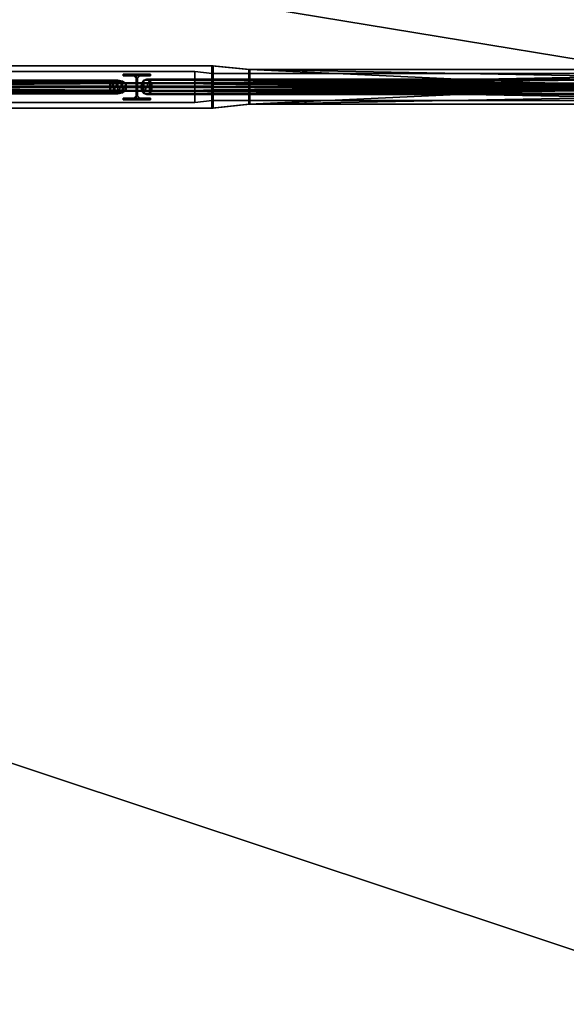
# Model space of a CAD drawing. Units: metres. Extents: x -18.8 to 18.8, y -12.6 to 12.6.
# Drawn here: x 11.9 to 14.7, y 2.8 to 7.8 of the extents above; entities that cross this region are included whole.
import ezdxf

# ---------------------------------------------------------------- set-up
doc = ezdxf.new("R2010")
doc.units = ezdxf.units.M
doc.header["$MEASUREMENT"] = 0
for name, color, linetype, true_color in [('_M_FLOOR', 7, 'Continuous', 0x888888), ('_M_GRID', 250, 'Continuous', 0x333333), ('_M_ROOF', 250, 'Continuous', 0x333333)]:
    doc.layers.add(name, color=color, linetype=linetype, true_color=true_color)

msp = doc.modelspace()

# ---------------------------------------------------------------- meshes
at = {"layer": '_M_FLOOR'}
mesh = msp.add_polyface(dxfattribs=at)
corners = [(-17.05, 12.38), (-12.7, 12.38), (-12.7, 12.18), (-12.68, 12.16), (-12.32, 12.16), (-12.3, 12.18), (-12.3, 12.38), (-7.7, 12.38), (-7.7, 12.18), (-7.68, 12.16), (-7.32, 12.16), (-7.3, 12.18), (-7.3, 12.38), (-2.7, 12.38), (-2.7, 12.18), (-2.68, 12.16), (-2.32, 12.16), (-2.3, 12.18), (-2.3, 12.38), (2.3, 12.38), (2.3, 12.18), (2.32, 12.16), (2.68, 12.16), (2.7, 12.18), (2.7, 12.38), (7.3, 12.38), (7.3, 12.18), (7.32, 12.16), (7.68, 12.16), (7.7, 12.18), (7.7, 12.38), (12.3, 12.38), (12.3, 12.18), (12.32, 12.16), (12.68, 12.16), (12.7, 12.18), (12.7, 12.38), (17.05, 12.38), (17.05, 12.08), (17.07, 12.06), (17.37, 12.06), (17.37, 11.115), (17.18, 11.115), (17.18, 10.03), (17.37, 10.03), (17.37, 9.598), (17.55, 9.598), (17.55, 8.032), (17.37, 8.032), (17.37, 7.75), (17.07, 7.75), (17.05, 7.73), (17.05, 7.27), (17.07, 7.25), (17.37, 7.25), (17.37, 6.2881), (17.05, 6.2881), (17.05, 5.7781), (17.37, 5.7781), (17.37, 2.75), (17.07, 2.75), (17.05, 2.73), (17.05, 2.27), (17.07, 2.25), (17.37, 2.25), (17.37, -2.25), (17.07, -2.25), (17.05, -2.27), (17.05, -2.73), (17.07, -2.75), (17.37, -2.75), (17.37, -7.25), (17.07, -7.25), (17.05, -7.27), (17.05, -7.73), (17.07, -7.75), (17.37, -7.75), (17.37, -8.032), (17.55, -8.032), (17.55, -9.598), (17.37, -9.598), (17.37, -12.06), (17.07, -12.06), (17.05, -12.08), (17.05, -12.06), (16.65, -12.06), (16.65, -12.38), (12.7, -12.38), (12.7, -12.18), (12.68, -12.16), (12.32, -12.16), (12.3, -12.18), (12.3, -12.38), (7.7, -12.38), (7.7, -12.18), (7.68, -12.16), (7.32, -12.16), (7.3, -12.18), (7.3, -12.38), (2.7, -12.38), (2.7, -12.18), (2.68, -12.16), (2.32, -12.16), (2.3, -12.18), (2.3, -12.38), (-2.3, -12.38), (-2.3, -12.18), (-2.32, -12.16), (-2.68, -12.16), (-2.7, -12.18), (-2.7, -12.38), (-7.3, -12.38), (-7.3, -12.18), (-7.32, -12.16), (-7.68, -12.16), (-7.7, -12.18), (-7.7, -12.38), (-12.3, -12.38), (-12.3, -12.18), (-12.32, -12.16), (-12.68, -12.16), (-12.7, -12.18), (-12.7, -12.38), (-17.05, -12.38), (-17.05, -12.08), (-17.07, -12.06), (-17.37, -12.06), (-17.37, -11.716), (-17.55, -11.716), (-17.55, -10.15), (-17.37, -10.15), (-17.37, -9.1719), (-17.05, -9.1719), (-17.05, -8.6619), (-17.37, -8.6619), (-17.37, -7.75), (-17.07, -7.75), (-17.05, -7.73), (-17.05, -7.27), (-17.07, -7.25), (-17.37, -7.25), (-17.37, -2.75), (-17.07, -2.75), (-17.05, -2.73), (-17.05, -2.27), (-17.07, -2.25), (-17.37, -2.25), (-17.37, 2.25), (-17.07, 2.25), (-17.05, 2.27), (-17.05, 2.73), (-17.07, 2.75), (-17.37, 2.75), (-17.37, 7.25), (-17.07, 7.25), (-17.05, 7.27), (-17.05, 7.73), (-17.07, 7.75), (-17.37, 7.75), (-17.37, 8.6619), (-17.05, 8.6619), (-17.05, 9.1719), (-17.37, 9.1719), (-17.37, 10.15), (-17.55, 10.15), (-17.55, 11.716), (-17.37, 11.716), (-17.37, 12.06), (-17.07, 12.06), (-17.05, 12.08)]
mesh.append_faces([[corners[k] for k in face] for face in [(34, 39, 43), (34, 43, 45), (34, 45, 51), (75, 77, 85), (75, 85, 90), (120, 125, 127), (120, 127, 132), (120, 133, 138), (161, 163, 169), (3, 34, 52), (3, 52, 62), (3, 62, 68), (3, 68, 74), (3, 75, 90), (3, 90, 96), (3, 96, 102), (3, 102, 108), (3, 108, 114), (3, 114, 120), (3, 120, 138), (3, 138, 144), (3, 144, 150), (3, 150, 156), (3, 156, 161), (3, 161, 169)]], dxfattribs={"vtx0": -1, "vtx1": -1, "vtx2": -1})
mesh.append_faces([[corners[k] for k in face] for face in [(0, 2, 3), (5, 7, 8), (5, 8, 9), (11, 13, 14), (11, 14, 15), (17, 19, 20), (17, 20, 21), (23, 25, 26), (23, 26, 27), (29, 31, 32), (29, 32, 33), (35, 37, 38), (35, 38, 39), (39, 41, 42), (39, 42, 43), (45, 47, 48), (45, 49, 50), (45, 50, 51), (53, 55, 56), (57, 59, 60), (57, 60, 61), (63, 65, 66), (63, 66, 67), (69, 71, 72), (69, 72, 73), (77, 79, 80), (77, 81, 82), (77, 82, 83), (77, 83, 84), (77, 84, 85), (85, 87, 88), (85, 88, 89), (85, 89, 90), (91, 93, 94), (91, 94, 95), (97, 99, 100), (97, 100, 101), (103, 105, 106), (103, 106, 107), (109, 111, 112), (109, 112, 113), (115, 117, 118), (115, 118, 119), (121, 123, 124), (121, 124, 125), (127, 129, 130), (127, 131, 132), (133, 135, 136), (133, 136, 137), (139, 141, 142), (139, 142, 143), (145, 147, 148), (145, 148, 149), (151, 153, 154), (151, 154, 155), (157, 159, 160), (163, 165, 166), (163, 167, 168), (163, 168, 169), (34, 51, 52), (120, 132, 133), (3, 74, 75), (3, 169, 0)]], dxfattribs={"vtx0": -1, "vtx2": -1})
mesh.append_faces([[corners[k] for k in face] for face in [(4, 5, 9), (10, 11, 15), (16, 17, 21), (22, 23, 27), (28, 29, 33), (34, 35, 39), (52, 53, 56), (62, 63, 67), (68, 69, 73), (90, 91, 95), (96, 97, 101), (102, 103, 107), (108, 109, 113), (114, 115, 119), (120, 121, 125), (138, 139, 143), (144, 145, 149), (150, 151, 155), (156, 157, 160)]], dxfattribs={"vtx1": -1, "vtx2": -1})
mesh.append_faces([[corners[k] for k in face] for face in [(0, 1, 2), (5, 6, 7), (11, 12, 13), (17, 18, 19), (23, 24, 25), (29, 30, 31), (35, 36, 37), (39, 40, 41), (43, 44, 45), (45, 46, 47), (53, 54, 55), (57, 58, 59), (63, 64, 65), (69, 70, 71), (75, 76, 77), (77, 78, 79), (85, 86, 87), (91, 92, 93), (97, 98, 99), (103, 104, 105), (109, 110, 111), (115, 116, 117), (121, 122, 123), (125, 126, 127), (127, 128, 129), (133, 134, 135), (139, 140, 141), (145, 146, 147), (151, 152, 153), (157, 158, 159), (161, 162, 163), (163, 164, 165)]], dxfattribs={"vtx2": -1})
at = {"layer": '_M_GRID'}
mesh = msp.add_polyface(dxfattribs=at)
corners = [(10.435, 7.39, 15.0259), (10.435, 7.4785, 15.0259), (10.4344, 7.4965, 15.0079), (10.4299, 7.4965, 14.856), (10.4293, 7.4785, 14.838), (10.4293, 7.39, 14.838), (10.429, 7.39, 14.827), (10.429, 7.61, 14.827), (10.4293, 7.61, 14.838), (10.4293, 7.5215, 14.838), (10.4299, 7.5035, 14.856), (10.4344, 7.5035, 15.0079), (10.435, 7.5215, 15.0259), (10.435, 7.61, 15.0259), (10.4353, 7.61, 15.0369), (10.4353, 7.39, 15.0369), (12.8939, 7.39, 14.9522), (12.8939, 7.4785, 14.9522), (12.8933, 7.4965, 14.9342), (12.8888, 7.4965, 14.7822), (12.8882, 7.4785, 14.7642), (12.8882, 7.39, 14.7643), (12.8879, 7.39, 14.7533), (12.8879, 7.61, 14.7532), (12.8882, 7.61, 14.7642), (12.8882, 7.5215, 14.7642), (12.8888, 7.5035, 14.7822), (12.8933, 7.5035, 14.9342), (12.8939, 7.5215, 14.9522), (12.8939, 7.61, 14.9521), (12.8942, 7.61, 14.9631), (12.8942, 7.39, 14.9632)]
mesh.append_faces([[corners[k] for k in face] for face in [(16, 17, 1, 0), (17, 18, 2, 1), (18, 19, 3, 2), (19, 20, 4, 3), (20, 21, 5, 4), (21, 22, 6, 5), (22, 23, 7, 6), (23, 24, 8, 7), (24, 25, 9, 8), (25, 26, 10, 9), (26, 27, 11, 10), (27, 28, 12, 11), (28, 29, 13, 12), (29, 30, 14, 13), (30, 31, 15, 14), (31, 16, 0, 15)]])
mesh.append_faces([[corners[k] for k in face] for face in [(1, 15, 0)]], dxfattribs={"vtx0": -1})
mesh.append_faces([[corners[k] for k in face] for face in [(1, 12, 15), (31, 28, 17)]], dxfattribs={"vtx0": -1, "vtx1": -1, "vtx2": -1})
mesh.append_faces([[corners[k] for k in face] for face in [(4, 6, 7), (4, 7, 8), (4, 9, 10), (12, 14, 15), (3, 10, 11), (2, 11, 12), (26, 20, 19), (27, 19, 18), (28, 18, 17)]], dxfattribs={"vtx0": -1, "vtx2": -1})
mesh.append_faces([[corners[k] for k in face] for face in [(16, 31, 17)]], dxfattribs={"vtx1": -1})
mesh.append_faces([[corners[k] for k in face] for face in [(3, 4, 10), (2, 3, 11), (1, 2, 12), (23, 22, 20), (24, 23, 20), (26, 25, 20), (31, 30, 28), (27, 26, 19), (28, 27, 18)]], dxfattribs={"vtx1": -1, "vtx2": -1})
mesh.append_faces([[corners[k] for k in face] for face in [(4, 5, 6), (12, 13, 14), (22, 21, 20), (30, 29, 28)]], dxfattribs={"vtx2": -1})
mesh = msp.add_polyface(dxfattribs=at)
corners = [(13.0798, 7.59, 14.796), (13.0795, 7.59, 14.7865), (12.8879, 7.61, 14.7532), (12.8882, 7.61, 14.7642)]
mesh.append_faces([[corners[k] for k in face] for face in [(0, 1, 2, 3)]])
mesh = msp.add_polyface(dxfattribs=at)
corners = [(12.8879, 7.61, 14.7532), (12.8879, 7.39, 14.7533), (13.0795, 7.41, 14.7865), (13.0795, 7.59, 14.7865)]
mesh.append_faces([[corners[k] for k in face] for face in [(0, 1, 2, 3)]])
mesh = msp.add_polyface(dxfattribs=at)
corners = [(12.8882, 7.5215, 14.7642), (13.0798, 7.518, 14.796), (13.0798, 7.59, 14.796), (12.8882, 7.61, 14.7642)]
mesh.append_faces([[corners[k] for k in face] for face in [(0, 1, 2, 3)]])
mesh = msp.add_polyface(dxfattribs=at)
corners = [(12.8939, 7.61, 14.9521), (12.8942, 7.61, 14.9631), (13.0846, 7.59, 14.9575), (13.0843, 7.59, 14.948)]
mesh.append_faces([[corners[k] for k in face] for face in [(0, 1, 2, 3)]])
mesh = msp.add_polyface(dxfattribs=at)
corners = [(12.8939, 7.61, 14.9521), (12.8939, 7.5215, 14.9522), (13.0843, 7.518, 14.948), (13.0843, 7.59, 14.948)]
mesh.append_faces([[corners[k] for k in face] for face in [(0, 1, 2, 3)]])
mesh = msp.add_polyface(dxfattribs=at)
corners = [(12.8942, 7.39, 14.9632), (12.8942, 7.61, 14.9631), (13.0846, 7.59, 14.9575), (13.0846, 7.41, 14.9575)]
mesh.append_faces([[corners[k] for k in face] for face in [(0, 1, 2, 3)]])
mesh = msp.add_polyface(dxfattribs=at)
corners = [(12.8, 7.58, 12.243), (12.8, 7.518, 12.243), (12.8, 7.503, 12.228), (12.8, 7.503, 12.124), (12.8, 7.518, 12.109), (12.8, 7.58, 12.109), (12.8, 7.58, 12.1), (12.8, 7.42, 12.1), (12.8, 7.42, 12.109), (12.8, 7.482, 12.109), (12.8, 7.497, 12.124), (12.8, 7.497, 12.228), (12.8, 7.482, 12.243), (12.8, 7.42, 12.243), (12.8, 7.42, 12.252), (12.8, 7.58, 12.252), (7.99, 7.58, 12.243), (7.99, 7.518, 12.243), (7.99, 7.503, 12.228), (7.99, 7.503, 12.124), (7.99, 7.518, 12.109), (7.99, 7.58, 12.109), (7.99, 7.58, 12.1), (7.99, 7.42, 12.1), (7.99, 7.42, 12.109), (7.99, 7.482, 12.109), (7.99, 7.497, 12.124), (7.99, 7.497, 12.228), (7.99, 7.482, 12.243), (7.99, 7.42, 12.243), (7.99, 7.42, 12.252), (7.99, 7.58, 12.252)]
mesh.append_faces([[corners[k] for k in face] for face in [(16, 17, 1, 0), (17, 18, 2, 1), (18, 19, 3, 2), (19, 20, 4, 3), (20, 21, 5, 4), (21, 22, 6, 5), (22, 23, 7, 6), (23, 24, 8, 7), (24, 25, 9, 8), (25, 26, 10, 9), (26, 27, 11, 10), (27, 28, 12, 11), (28, 29, 13, 12), (29, 30, 14, 13), (30, 31, 15, 14), (31, 16, 0, 15)]])
mesh.append_faces([[corners[k] for k in face] for face in [(1, 15, 0)]], dxfattribs={"vtx0": -1})
mesh.append_faces([[corners[k] for k in face] for face in [(4, 7, 9), (1, 12, 15), (25, 23, 20), (31, 28, 17)]], dxfattribs={"vtx0": -1, "vtx1": -1, "vtx2": -1})
mesh.append_faces([[corners[k] for k in face] for face in [(4, 6, 7), (12, 14, 15), (4, 9, 10), (3, 10, 11), (2, 11, 12), (26, 20, 19), (27, 19, 18), (28, 18, 17)]], dxfattribs={"vtx0": -1, "vtx2": -1})
mesh.append_faces([[corners[k] for k in face] for face in [(16, 31, 17)]], dxfattribs={"vtx1": -1})
mesh.append_faces([[corners[k] for k in face] for face in [(3, 4, 10), (2, 3, 11), (1, 2, 12), (23, 22, 20), (31, 30, 28), (26, 25, 20), (27, 26, 19), (28, 27, 18)]], dxfattribs={"vtx1": -1, "vtx2": -1})
mesh.append_faces([[corners[k] for k in face] for face in [(4, 5, 6), (7, 8, 9), (12, 13, 14), (22, 21, 20), (25, 24, 23), (30, 29, 28)]], dxfattribs={"vtx2": -1})
mesh = msp.add_polyface(dxfattribs=at)
corners = [(12.43, 7.558, 12.252), (12.43, 7.5665, 12.252), (12.4853, 7.558, 12.252), (12.4973, 7.546, 12.252), (12.5028, 7.546, 12.252), (12.5148, 7.558, 12.252), (12.43, 7.4335, 12.252), (12.43, 7.442, 12.252), (12.4853, 7.442, 12.252), (12.4973, 7.454, 12.252), (12.5028, 7.454, 12.252), (12.5148, 7.442, 12.252), (12.57, 7.5665, 12.252), (12.57, 7.558, 12.252), (12.57, 7.442, 12.252), (12.57, 7.4335, 12.252), (12.4973, 7.546, 14.765), (12.4853, 7.558, 14.7653), (12.4973, 7.454, 14.765), (12.4853, 7.442, 14.7653), (12.43, 7.442, 14.767), (12.43, 7.4335, 14.767), (12.57, 7.4335, 14.7628), (12.57, 7.442, 14.7628), (12.5148, 7.442, 14.7645), (12.5028, 7.454, 14.7648), (12.5028, 7.546, 14.7648), (12.5148, 7.558, 14.7645), (12.57, 7.558, 14.7628), (12.57, 7.5665, 14.7628), (12.43, 7.5665, 14.767), (12.43, 7.558, 14.767), (12.4853, 7.558, 12.252), (12.4973, 7.546, 12.252), (12.4853, 7.558, 12.252), (12.4973, 7.546, 12.252), (12.4973, 7.546, 14.765), (12.4973, 7.454, 12.252), (12.4973, 7.546, 12.252), (12.4973, 7.454, 12.252), (12.4973, 7.454, 14.765), (12.4853, 7.442, 12.252), (12.4973, 7.454, 12.252), (12.4853, 7.442, 12.252), (12.4853, 7.442, 14.7653), (12.43, 7.442, 12.252), (12.4853, 7.442, 12.252), (12.43, 7.442, 12.252), (12.43, 7.442, 14.767), (12.43, 7.4335, 12.252), (12.43, 7.442, 12.252), (12.43, 7.4335, 12.252), (12.43, 7.4335, 14.767), (12.57, 7.4335, 12.252), (12.43, 7.4335, 12.252), (12.57, 7.4335, 12.252), (12.57, 7.4335, 14.7628), (12.57, 7.442, 12.252), (12.57, 7.4335, 12.252), (12.57, 7.442, 12.252), (12.57, 7.442, 14.7628), (12.5148, 7.442, 12.252), (12.57, 7.442, 12.252), (12.5148, 7.442, 12.252), (12.5148, 7.442, 14.7645), (12.5028, 7.454, 12.252), (12.5148, 7.442, 12.252), (12.5028, 7.454, 12.252), (12.5028, 7.454, 14.7648), (12.5028, 7.546, 12.252), (12.5028, 7.454, 12.252), (12.5028, 7.546, 12.252), (12.5028, 7.546, 14.7648), (12.5148, 7.558, 12.252), (12.5028, 7.546, 12.252), (12.5148, 7.558, 12.252), (12.5148, 7.558, 14.7645), (12.57, 7.558, 12.252), (12.5148, 7.558, 12.252), (12.57, 7.558, 12.252), (12.57, 7.558, 14.7628), (12.57, 7.5665, 12.252), (12.57, 7.558, 12.252), (12.57, 7.5665, 12.252), (12.57, 7.5665, 14.7628), (12.43, 7.5665, 12.252), (12.57, 7.5665, 12.252), (12.43, 7.5665, 12.252), (12.43, 7.5665, 14.767), (12.43, 7.558, 12.252), (12.43, 7.5665, 12.252), (12.43, 7.558, 12.252), (12.43, 7.558, 14.767), (12.4853, 7.558, 14.7653), (12.4853, 7.558, 12.252), (12.43, 7.558, 12.252), (12.4853, 7.558, 14.7653), (12.5148, 7.558, 14.7645), (12.57, 7.5665, 14.7628), (12.57, 7.558, 14.7628), (12.4853, 7.558, 14.7653), (12.5148, 7.558, 14.7645), (12.5028, 7.546, 14.7648), (12.5148, 7.558, 14.7645), (12.43, 7.5665, 14.767), (12.57, 7.5665, 14.7628), (12.5148, 7.442, 14.7645), (12.57, 7.442, 14.7628), (12.57, 7.4335, 14.7628), (12.4853, 7.442, 14.7653), (12.5028, 7.454, 14.7648), (12.5148, 7.442, 14.7645), (12.4853, 7.442, 14.7653), (12.5148, 7.442, 14.7645), (12.57, 7.4335, 14.7628), (12.5028, 7.454, 14.7648), (12.4973, 7.546, 14.765), (12.5028, 7.546, 14.7648), (12.5028, 7.546, 14.7648), (12.4973, 7.546, 14.765), (12.4853, 7.558, 14.7653), (12.4853, 7.558, 14.7653), (12.43, 7.558, 14.767), (12.43, 7.5665, 14.767), (12.43, 7.5665, 14.767), (12.5148, 7.558, 14.7645), (12.4853, 7.558, 14.7653), (12.5028, 7.454, 14.7648), (12.4853, 7.442, 14.7653), (12.4973, 7.454, 14.765), (12.4853, 7.442, 14.7653), (12.43, 7.4335, 14.767), (12.43, 7.442, 14.767), (12.57, 7.4335, 14.7628), (12.43, 7.4335, 14.767), (12.4853, 7.442, 14.7653), (12.5028, 7.454, 14.7648), (12.4973, 7.454, 14.765), (12.4973, 7.546, 14.765)]
mesh.append_faces([[corners[k] for k in face] for face in [(2, 1, 0), (11, 15, 14), (97, 98, 99), (130, 131, 132)]], dxfattribs={"vtx0": -1})
mesh.append_faces([[corners[k] for k in face] for face in [(9, 4, 3), (115, 116, 117)]], dxfattribs={"vtx0": -1, "vtx1": -1})
mesh.append_faces([[corners[k] for k in face] for face in [(2, 5, 1), (11, 8, 6), (112, 113, 114), (124, 125, 126)]], dxfattribs={"vtx0": -1, "vtx1": -1, "vtx2": -1})
mesh.append_faces([[corners[k] for k in face] for face in [(4, 2, 3), (10, 9, 8), (2, 4, 5), (8, 11, 10), (9, 10, 4), (100, 101, 102), (103, 104, 105), (109, 110, 111), (118, 119, 120), (127, 128, 129), (136, 137, 138)]], dxfattribs={"vtx0": -1, "vtx2": -1})
mesh.append_faces([[corners[k] for k in face] for face in [(33, 34, 16), (37, 38, 18), (41, 42, 19), (45, 46, 20), (49, 50, 21), (53, 54, 22), (57, 58, 23), (61, 62, 24), (65, 66, 25), (69, 70, 26), (73, 74, 27), (77, 78, 28), (81, 82, 29), (85, 86, 30), (89, 90, 31), (94, 95, 96)]], dxfattribs={"vtx1": -1})
mesh.append_faces([[corners[k] for k in face] for face in [(12, 1, 5), (6, 15, 11), (133, 134, 135)]], dxfattribs={"vtx1": -1, "vtx2": -1})
mesh.append_faces([[corners[k] for k in face] for face in [(8, 7, 6), (5, 13, 12), (32, 17, 16), (35, 36, 18), (39, 40, 19), (43, 44, 20), (47, 48, 21), (51, 52, 22), (55, 56, 23), (59, 60, 24), (63, 64, 25), (67, 68, 26), (71, 72, 27), (75, 76, 28), (79, 80, 29), (83, 84, 30), (87, 88, 31), (91, 92, 93), (106, 107, 108), (121, 122, 123)]], dxfattribs={"vtx2": -1})
mesh = msp.add_polyface(dxfattribs=at)
corners = [(12.8, 7.42, 12.252), (12.8, 7.58, 12.252), (12.89, 7.57, 12.233), (12.89, 7.43, 12.233)]
mesh.append_faces([[corners[k] for k in face] for face in [(0, 1, 2, 3)]])
mesh = msp.add_polyface(dxfattribs=at)
corners = [(12.8, 7.42, 12.1), (12.89, 7.43, 12.1), (12.89, 7.57, 12.1), (12.8, 7.58, 12.1)]
mesh.append_faces([[corners[k] for k in face] for face in [(0, 1, 2, 3)]])
mesh = msp.add_polyface(dxfattribs=at)
corners = [(12.8, 7.58, 12.1), (12.8, 7.58, 12.109), (12.89, 7.57, 12.1085), (12.89, 7.57, 12.1)]
mesh.append_faces([[corners[k] for k in face] for face in [(0, 1, 2, 3)]])
mesh = msp.add_polyface(dxfattribs=at)
corners = [(12.8, 7.58, 12.109), (12.89, 7.57, 12.1085), (12.89, 7.5147, 12.1085), (12.8, 7.518, 12.109)]
mesh.append_faces([[corners[k] for k in face] for face in [(0, 1, 2, 3)]])
mesh = msp.add_polyface(dxfattribs=at)
corners = [(12.8, 7.518, 12.243), (12.89, 7.5147, 12.2245), (12.89, 7.57, 12.2245), (12.8, 7.58, 12.243)]
mesh.append_faces([[corners[k] for k in face] for face in [(0, 1, 2, 3)]])
mesh = msp.add_polyface(dxfattribs=at)
corners = [(12.8, 7.58, 12.243), (12.8, 7.58, 12.252), (12.89, 7.57, 12.233), (12.89, 7.57, 12.2245)]
mesh.append_faces([[corners[k] for k in face] for face in [(0, 1, 2, 3)]])
mesh = msp.add_polyface(dxfattribs=at)
corners = [(16.8, 7.57, 12.2245), (16.8, 7.5147, 12.2245), (16.8, 7.5027, 12.2125), (16.8, 7.5027, 12.1205), (16.8, 7.5147, 12.1085), (16.8, 7.57, 12.1085), (16.8, 7.57, 12.1), (16.8, 7.43, 12.1), (16.8, 7.43, 12.1085), (16.8, 7.4852, 12.1085), (16.8, 7.4972, 12.1205), (16.8, 7.4972, 12.2125), (16.8, 7.4852, 12.2245), (16.8, 7.43, 12.2245), (16.8, 7.43, 12.233), (16.8, 7.57, 12.233), (12.89, 7.57, 12.2245), (12.89, 7.5147, 12.2245), (12.89, 7.5027, 12.2125), (12.89, 7.5027, 12.1205), (12.89, 7.5147, 12.1085), (12.89, 7.57, 12.1085), (12.89, 7.57, 12.1), (12.89, 7.43, 12.1), (12.89, 7.43, 12.1085), (12.89, 7.4852, 12.1085), (12.89, 7.4972, 12.1205), (12.89, 7.4972, 12.2125), (12.89, 7.4852, 12.2245), (12.89, 7.43, 12.2245), (12.89, 7.43, 12.233), (12.89, 7.57, 12.233)]
mesh.append_faces([[corners[k] for k in face] for face in [(16, 17, 1, 0), (17, 18, 2, 1), (18, 19, 3, 2), (19, 20, 4, 3), (20, 21, 5, 4), (21, 22, 6, 5), (22, 23, 7, 6), (23, 24, 8, 7), (24, 25, 9, 8), (25, 26, 10, 9), (26, 27, 11, 10), (27, 28, 12, 11), (28, 29, 13, 12), (29, 30, 14, 13), (30, 31, 15, 14), (31, 16, 0, 15)]])
mesh.append_faces([[corners[k] for k in face] for face in [(1, 15, 0)]], dxfattribs={"vtx0": -1})
mesh.append_faces([[corners[k] for k in face] for face in [(4, 7, 9), (1, 12, 15), (25, 23, 20), (31, 28, 17)]], dxfattribs={"vtx0": -1, "vtx1": -1, "vtx2": -1})
mesh.append_faces([[corners[k] for k in face] for face in [(4, 6, 7), (12, 14, 15), (4, 9, 10), (3, 10, 11), (2, 11, 12), (26, 20, 19), (27, 19, 18), (28, 18, 17)]], dxfattribs={"vtx0": -1, "vtx2": -1})
mesh.append_faces([[corners[k] for k in face] for face in [(16, 31, 17)]], dxfattribs={"vtx1": -1})
mesh.append_faces([[corners[k] for k in face] for face in [(3, 4, 10), (2, 3, 11), (1, 2, 12), (23, 22, 20), (31, 30, 28), (26, 25, 20), (27, 26, 19), (28, 27, 18)]], dxfattribs={"vtx1": -1, "vtx2": -1})
mesh.append_faces([[corners[k] for k in face] for face in [(4, 5, 6), (7, 8, 9), (12, 13, 14), (22, 21, 20), (25, 24, 23), (30, 29, 28)]], dxfattribs={"vtx2": -1})
mesh = msp.add_polyface(dxfattribs=at)
corners = [(13.0846, 7.59, 14.9575), (13.0843, 7.518, 14.948), (13.0846, 7.41, 14.9575), (13.0843, 7.59, 14.948), (13.0839, 7.503, 14.933), (13.0843, 7.482, 14.948), (13.0843, 7.41, 14.948), (13.0839, 7.497, 14.933), (13.0802, 7.503, 14.811), (13.0798, 7.518, 14.796), (13.0798, 7.482, 14.796), (13.0798, 7.59, 14.796), (13.0795, 7.59, 14.7865), (13.0795, 7.41, 14.7865), (13.0798, 7.41, 14.796), (13.0802, 7.497, 14.811), (16.95, 7.482, 14.832), (16.95, 7.41, 14.832), (16.95, 7.497, 14.817), (16.95, 7.497, 14.6949), (16.95, 7.482, 14.6799), (16.95, 7.41, 14.6799), (16.95, 7.41, 14.6704), (16.95, 7.59, 14.6704), (16.95, 7.59, 14.6799), (16.95, 7.518, 14.6799), (16.95, 7.503, 14.6949), (16.95, 7.503, 14.817), (16.95, 7.518, 14.832), (16.95, 7.59, 14.832), (16.95, 7.59, 14.8415), (16.95, 7.41, 14.8415), (16.95, 7.59, 14.6704), (16.95, 7.59, 14.6799), (16.95, 7.518, 14.6799), (16.95, 7.503, 14.6949), (16.95, 7.482, 14.6799), (16.95, 7.41, 14.6704), (16.95, 7.41, 14.6799), (16.95, 7.497, 14.6949), (16.95, 7.503, 14.817), (16.95, 7.497, 14.817), (16.95, 7.41, 14.8415), (13.0843, 7.41, 14.948), (13.0843, 7.482, 14.948), (13.0843, 7.41, 14.948), (13.0843, 7.482, 14.948), (16.95, 7.482, 14.832), (13.0839, 7.497, 14.933), (13.0843, 7.482, 14.948), (13.0839, 7.497, 14.933), (16.95, 7.497, 14.817), (13.0802, 7.497, 14.811), (13.0839, 7.497, 14.933), (13.0802, 7.497, 14.811), (16.95, 7.497, 14.6949), (13.0798, 7.482, 14.796), (13.0802, 7.497, 14.811), (13.0798, 7.482, 14.796), (16.95, 7.482, 14.6799), (13.0798, 7.41, 14.796), (13.0798, 7.482, 14.796), (13.0798, 7.41, 14.796), (16.95, 7.41, 14.6799), (13.0795, 7.41, 14.7865), (13.0798, 7.41, 14.796), (13.0795, 7.41, 14.7865), (16.95, 7.41, 14.6704), (13.0795, 7.59, 14.7865), (13.0795, 7.41, 14.7865), (13.0795, 7.59, 14.7865), (16.95, 7.59, 14.6704), (13.0798, 7.59, 14.796), (13.0795, 7.59, 14.7865), (13.0798, 7.59, 14.796), (16.95, 7.59, 14.6799), (13.0798, 7.518, 14.796), (13.0798, 7.59, 14.796), (13.0798, 7.518, 14.796), (16.95, 7.518, 14.6799), (13.0802, 7.503, 14.811), (13.0798, 7.518, 14.796), (13.0802, 7.503, 14.811), (16.95, 7.503, 14.6949), (13.0839, 7.503, 14.933), (13.0802, 7.503, 14.811), (13.0839, 7.503, 14.933), (16.95, 7.503, 14.817), (13.0843, 7.518, 14.948), (13.0839, 7.503, 14.933), (13.0843, 7.518, 14.948), (16.95, 7.518, 14.832), (13.0843, 7.59, 14.948), (13.0843, 7.518, 14.948), (13.0843, 7.59, 14.948), (16.95, 7.59, 14.832), (13.0846, 7.59, 14.9575), (13.0843, 7.59, 14.948), (13.0846, 7.59, 14.9575), (16.95, 7.59, 14.8415), (13.0846, 7.41, 14.9575), (13.0846, 7.59, 14.9575), (13.0846, 7.41, 14.9575), (16.95, 7.41, 14.8415), (16.95, 7.41, 14.832), (13.0843, 7.41, 14.948), (13.0846, 7.41, 14.9575), (16.95, 7.41, 14.832), (16.95, 7.482, 14.832), (16.95, 7.59, 14.8415), (16.95, 7.518, 14.832), (16.95, 7.59, 14.832), (16.95, 7.518, 14.832), (16.95, 7.59, 14.8415), (16.95, 7.518, 14.832), (16.95, 7.518, 14.832), (16.95, 7.482, 14.832), (16.95, 7.482, 14.832), (16.95, 7.41, 14.832), (16.95, 7.59, 14.8415), (16.95, 7.482, 14.832)]
mesh.append_faces([[corners[k] for k in face] for face in [(41, 114, 40), (115, 41, 116), (117, 118, 42), (42, 119, 120)]])
mesh.append_faces([[corners[k] for k in face] for face in [(5, 2, 6), (9, 12, 11)]], dxfattribs={"vtx0": -1})
mesh.append_faces([[corners[k] for k in face] for face in [(2, 1, 0), (10, 8, 15), (37, 34, 32), (39, 35, 36)]], dxfattribs={"vtx0": -1, "vtx1": -1})
mesh.append_faces([[corners[k] for k in face] for face in [(5, 1, 2), (9, 10, 13), (34, 37, 36)]], dxfattribs={"vtx0": -1, "vtx1": -1, "vtx2": -1})
mesh.append_faces([[corners[k] for k in face] for face in [(5, 4, 1), (4, 5, 7), (7, 8, 4), (10, 9, 8), (36, 35, 34), (39, 40, 35)]], dxfattribs={"vtx0": -1, "vtx2": -1})
mesh.append_faces([[corners[k] for k in face] for face in [(3, 0, 1), (14, 13, 10), (44, 45, 16), (48, 49, 18), (52, 53, 19), (56, 57, 20), (60, 61, 21), (64, 65, 22), (68, 69, 23), (72, 73, 24), (76, 77, 25), (80, 81, 26), (84, 85, 27), (88, 89, 28), (92, 93, 29), (96, 97, 30), (100, 101, 31), (105, 106, 107), (38, 36, 37), (108, 109, 110), (111, 112, 113)]], dxfattribs={"vtx1": -1})
mesh.append_faces([[corners[k] for k in face] for face in [(13, 12, 9), (7, 15, 8)]], dxfattribs={"vtx1": -1, "vtx2": -1})
mesh.append_faces([[corners[k] for k in face] for face in [(43, 17, 16), (46, 47, 18), (50, 51, 19), (54, 55, 20), (58, 59, 21), (62, 63, 22), (66, 67, 23), (70, 71, 24), (74, 75, 25), (78, 79, 26), (82, 83, 27), (86, 87, 28), (90, 91, 29), (94, 95, 30), (98, 99, 31), (102, 103, 104), (34, 33, 32), (39, 41, 40)]], dxfattribs={"vtx2": -1})
mesh = msp.add_polyface(dxfattribs=at)
corners = [(12.4426, 7.5175, 14.7666), (12.4488, 7.5, 14.7664), (10.0735, 7.5, 12.2037), (10.0701, 7.5175, 12.2069), (12.4256, 7.5303, 14.7671), (10.0607, 7.5303, 12.2156), (12.4024, 7.535, 14.7678), (10.0478, 7.535, 12.2275), (12.3792, 7.5303, 14.7685), (10.035, 7.5303, 12.2394), (12.3622, 7.5175, 14.769), (10.0256, 7.5175, 12.2481), (12.356, 7.5, 14.7692), (10.0222, 7.5, 12.2513), (10.0256, 7.4825, 12.2481), (10.035, 7.4697, 12.2394), (10.0478, 7.465, 12.2275), (10.0701, 7.4825, 12.2069), (10.0607, 7.4697, 12.2156), (12.3622, 7.4825, 14.769), (12.3792, 7.4697, 14.7685), (12.4024, 7.465, 14.7678), (12.4256, 7.4697, 14.7671), (12.4426, 7.4825, 14.7666), (10.0701, 7.5175, 12.2069), (12.4426, 7.5175, 14.7666), (10.0701, 7.5175, 12.2069), (10.0607, 7.5303, 12.2156), (12.4256, 7.5303, 14.7671), (10.0607, 7.5303, 12.2156), (10.0478, 7.535, 12.2275), (12.4024, 7.535, 14.7678), (10.0478, 7.535, 12.2275), (10.035, 7.5303, 12.2394), (12.3792, 7.5303, 14.7685), (10.035, 7.5303, 12.2394), (10.0256, 7.5175, 12.2481), (12.3622, 7.5175, 14.769), (10.0256, 7.5175, 12.2481), (10.0478, 7.535, 12.2275), (10.035, 7.5303, 12.2394), (10.0256, 7.5175, 12.2481), (10.0701, 7.5175, 12.2069), (10.0256, 7.5175, 12.2481), (10.0222, 7.5, 12.2513), (10.0256, 7.5175, 12.2481), (10.0478, 7.535, 12.2275), (10.0256, 7.5175, 12.2481), (10.0701, 7.5175, 12.2069), (10.0701, 7.5175, 12.2069), (10.0735, 7.5, 12.2037), (10.0701, 7.5175, 12.2069), (10.0607, 7.5303, 12.2156), (10.0478, 7.535, 12.2275), (10.0701, 7.5175, 12.2069), (10.0222, 7.5, 12.2513), (12.356, 7.5, 14.7692), (10.0256, 7.4825, 12.2481), (10.0222, 7.5, 12.2513), (10.0256, 7.4825, 12.2481), (12.3622, 7.4825, 14.769), (10.035, 7.4697, 12.2394), (10.0256, 7.4825, 12.2481), (10.035, 7.4697, 12.2394), (12.3792, 7.4697, 14.7685), (10.0478, 7.465, 12.2275), (10.035, 7.4697, 12.2394), (10.0478, 7.465, 12.2275), (12.4024, 7.465, 14.7678), (10.0607, 7.4697, 12.2156), (10.0478, 7.465, 12.2275), (10.0607, 7.4697, 12.2156), (12.4256, 7.4697, 14.7671), (10.0701, 7.4825, 12.2069), (10.0607, 7.4697, 12.2156), (10.0701, 7.4825, 12.2069), (12.4426, 7.4825, 14.7666), (12.4488, 7.5, 14.7664), (10.0735, 7.5, 12.2037), (10.0701, 7.4825, 12.2069), (12.4488, 7.5, 14.7664), (12.4426, 7.5175, 14.7666), (12.4488, 7.5, 14.7664), (12.4426, 7.4825, 14.7666), (12.4256, 7.5303, 14.7671), (12.4426, 7.5175, 14.7666), (12.4256, 7.4697, 14.7671), (12.4426, 7.4825, 14.7666), (12.4256, 7.4697, 14.7671), (12.4426, 7.5175, 14.7666), (12.4024, 7.465, 14.7678), (12.4256, 7.5303, 14.7671), (12.4256, 7.4697, 14.7671), (12.4024, 7.465, 14.7678), (12.4024, 7.535, 14.7678), (12.4256, 7.5303, 14.7671), (12.3792, 7.5303, 14.7685), (12.4024, 7.535, 14.7678), (12.3792, 7.4697, 14.7685), (12.3622, 7.5175, 14.769), (12.3792, 7.5303, 14.7685), (12.3622, 7.4825, 14.769), (12.3792, 7.4697, 14.7685), (12.3622, 7.4825, 14.769), (12.3792, 7.5303, 14.7685), (12.356, 7.5, 14.7692), (12.3622, 7.5175, 14.769), (12.3622, 7.4825, 14.769), (12.4024, 7.465, 14.7678), (12.3792, 7.4697, 14.7685), (12.4024, 7.535, 14.7678)]
mesh.append_faces([[corners[k] for k in face] for face in [(75, 76, 77), (78, 79, 80)]])
mesh.append_faces([[corners[k] for k in face] for face in [(16, 14, 15)]], dxfattribs={"vtx0": -1})
mesh.append_faces([[corners[k] for k in face] for face in [(90, 91, 92)]], dxfattribs={"vtx0": -1, "vtx1": -1})
mesh.append_faces([[corners[k] for k in face] for face in [(42, 43, 14), (46, 47, 48), (14, 17, 49), (17, 14, 16)]], dxfattribs={"vtx0": -1, "vtx1": -1, "vtx2": -1})
mesh.append_faces([[corners[k] for k in face] for face in [(93, 94, 95)]], dxfattribs={"vtx0": -1, "vtx2": -1})
mesh.append_faces([[corners[k] for k in face] for face in [(3, 2, 0), (5, 26, 4), (7, 29, 6), (9, 32, 8), (11, 35, 10), (13, 38, 12), (44, 14, 45), (50, 51, 17), (18, 17, 16), (52, 53, 54), (57, 58, 19), (61, 62, 20), (65, 66, 21), (69, 70, 22), (73, 74, 23), (105, 106, 107)]], dxfattribs={"vtx1": -1})
mesh.append_faces([[corners[k] for k in face] for face in [(84, 85, 86), (87, 88, 89), (96, 97, 98), (99, 100, 101), (102, 103, 104), (108, 109, 110)]], dxfattribs={"vtx1": -1, "vtx2": -1})
mesh.append_faces([[corners[k] for k in face] for face in [(2, 1, 0), (24, 25, 4), (27, 28, 6), (30, 31, 8), (33, 34, 10), (36, 37, 12), (39, 40, 41), (55, 56, 19), (59, 60, 20), (63, 64, 21), (67, 68, 22), (71, 72, 23), (81, 82, 83)]], dxfattribs={"vtx2": -1})
mesh = msp.add_polyface(dxfattribs=at)
corners = [(14.963, 7.52, 14.73), (14.9701, 7.5, 14.7298), (12.5794, 7.5, 12.1965), (12.5755, 7.52, 12.2002), (14.9434, 7.5346, 14.7306), (12.5648, 7.5346, 12.2103), (14.9166, 7.54, 14.7314), (12.5503, 7.54, 12.224), (14.8899, 7.5346, 14.7322), (12.5357, 7.5346, 12.2377), (14.8703, 7.52, 14.7328), (12.5251, 7.52, 12.2478), (14.8632, 7.5, 14.733), (12.5212, 7.5, 12.2515), (12.5251, 7.48, 12.2478), (12.5357, 7.4654, 12.2377), (12.5648, 7.4654, 12.2103), (12.5755, 7.48, 12.2002), (12.5503, 7.46, 12.224), (14.8703, 7.48, 14.7328), (14.8899, 7.4654, 14.7322), (14.9166, 7.46, 14.7314), (14.9434, 7.4654, 14.7306), (14.963, 7.48, 14.73), (12.5755, 7.52, 12.2002), (14.963, 7.52, 14.73), (12.5755, 7.52, 12.2002), (12.5648, 7.5346, 12.2103), (14.9434, 7.5346, 14.7306), (12.5648, 7.5346, 12.2103), (12.5503, 7.54, 12.224), (14.9166, 7.54, 14.7314), (12.5503, 7.54, 12.224), (12.5357, 7.5346, 12.2377), (14.8899, 7.5346, 14.7322), (12.5357, 7.5346, 12.2377), (12.5251, 7.52, 12.2478), (14.8703, 7.52, 14.7328), (12.5251, 7.52, 12.2478), (12.5357, 7.5346, 12.2377), (12.5251, 7.52, 12.2478), (12.5357, 7.5346, 12.2377), (12.5648, 7.5346, 12.2103), (12.5212, 7.5, 12.2515), (12.5251, 7.52, 12.2478), (12.5357, 7.5346, 12.2377), (12.5648, 7.5346, 12.2103), (12.5503, 7.54, 12.224), (12.5357, 7.5346, 12.2377), (12.5755, 7.52, 12.2002), (12.5648, 7.5346, 12.2103), (12.5794, 7.5, 12.1965), (12.5755, 7.52, 12.2002), (12.5755, 7.52, 12.2002), (12.5648, 7.5346, 12.2103), (12.5212, 7.5, 12.2515), (14.8632, 7.5, 14.733), (12.5251, 7.48, 12.2478), (12.5212, 7.5, 12.2515), (12.5251, 7.48, 12.2478), (14.8703, 7.48, 14.7328), (12.5357, 7.4654, 12.2377), (12.5251, 7.48, 12.2478), (12.5357, 7.4654, 12.2377), (14.8899, 7.4654, 14.7322), (12.5503, 7.46, 12.224), (12.5357, 7.4654, 12.2377), (12.5503, 7.46, 12.224), (14.9166, 7.46, 14.7314), (12.5648, 7.4654, 12.2103), (12.5503, 7.46, 12.224), (12.5648, 7.4654, 12.2103), (14.9434, 7.4654, 14.7306), (12.5755, 7.48, 12.2002), (12.5648, 7.4654, 12.2103), (12.5755, 7.48, 12.2002), (14.963, 7.48, 14.73), (14.9701, 7.5, 14.7298), (12.5794, 7.5, 12.1965), (12.5755, 7.48, 12.2002), (14.9701, 7.5, 14.7298), (14.963, 7.52, 14.73), (14.9701, 7.5, 14.7298), (14.963, 7.48, 14.73), (14.9434, 7.5346, 14.7306), (14.963, 7.52, 14.73), (14.9434, 7.4654, 14.7306), (14.963, 7.48, 14.73), (14.9434, 7.4654, 14.7306), (14.963, 7.52, 14.73), (14.9166, 7.46, 14.7314), (14.9434, 7.5346, 14.7306), (14.9434, 7.4654, 14.7306), (14.9166, 7.46, 14.7314), (14.9166, 7.54, 14.7314), (14.9434, 7.5346, 14.7306), (14.8899, 7.5346, 14.7322), (14.9166, 7.54, 14.7314), (14.8899, 7.4654, 14.7322), (14.8703, 7.52, 14.7328), (14.8899, 7.5346, 14.7322), (14.8703, 7.48, 14.7328), (14.8899, 7.4654, 14.7322), (14.8703, 7.48, 14.7328), (14.8899, 7.5346, 14.7322), (14.8632, 7.5, 14.733), (14.8703, 7.52, 14.7328), (14.8703, 7.48, 14.7328), (14.9166, 7.46, 14.7314), (14.8899, 7.4654, 14.7322), (14.9166, 7.54, 14.7314)]
mesh.append_faces([[corners[k] for k in face] for face in [(75, 76, 77), (78, 79, 80)]])
mesh.append_faces([[corners[k] for k in face] for face in [(15, 45, 14), (17, 53, 16), (90, 91, 92)]], dxfattribs={"vtx0": -1, "vtx1": -1})
mesh.append_faces([[corners[k] for k in face] for face in [(41, 15, 42), (54, 15, 16)]], dxfattribs={"vtx0": -1, "vtx1": -1, "vtx2": -1})
mesh.append_faces([[corners[k] for k in face] for face in [(93, 94, 95)]], dxfattribs={"vtx0": -1, "vtx2": -1})
mesh.append_faces([[corners[k] for k in face] for face in [(3, 2, 0), (5, 26, 4), (7, 29, 6), (9, 32, 8), (11, 35, 10), (13, 38, 12), (43, 14, 44), (51, 52, 17), (57, 58, 19), (61, 62, 20), (65, 66, 21), (69, 70, 22), (73, 74, 23), (105, 106, 107)]], dxfattribs={"vtx1": -1})
mesh.append_faces([[corners[k] for k in face] for face in [(39, 40, 14), (49, 50, 16), (84, 85, 86), (87, 88, 89), (96, 97, 98), (99, 100, 101), (102, 103, 104), (108, 109, 110)]], dxfattribs={"vtx1": -1, "vtx2": -1})
mesh.append_faces([[corners[k] for k in face] for face in [(2, 1, 0), (24, 25, 4), (27, 28, 6), (30, 31, 8), (33, 34, 10), (36, 37, 12), (46, 47, 48), (15, 18, 16), (55, 56, 19), (59, 60, 20), (63, 64, 21), (67, 68, 22), (71, 72, 23), (81, 82, 83)]], dxfattribs={"vtx2": -1})
mesh = msp.add_polyface(dxfattribs=at)
corners = [(12.8, 7.518, 12.109), (12.8, 7.503, 12.124), (12.89, 7.5027, 12.1205), (12.89, 7.5147, 12.1085)]
mesh.append_faces([[corners[k] for k in face] for face in [(0, 1, 2, 3)]])
mesh = msp.add_polyface(dxfattribs=at)
corners = [(12.8, 7.503, 12.228), (12.8, 7.518, 12.243), (12.89, 7.5147, 12.2245), (12.89, 7.5027, 12.2125)]
mesh.append_faces([[corners[k] for k in face] for face in [(0, 1, 2, 3)]])
mesh = msp.add_polyface(dxfattribs=at)
corners = [(12.8, 7.503, 12.124), (12.8, 7.503, 12.228), (12.89, 7.5027, 12.2125), (12.89, 7.5027, 12.1205)]
mesh.append_faces([[corners[k] for k in face] for face in [(0, 1, 2, 3)]])
mesh = msp.add_polyface(dxfattribs=at)
corners = [(12.8, 7.482, 12.243), (12.8, 7.497, 12.228), (12.89, 7.4972, 12.2125), (12.89, 7.4852, 12.2245)]
mesh.append_faces([[corners[k] for k in face] for face in [(0, 1, 2, 3)]])
mesh = msp.add_polyface(dxfattribs=at)
corners = [(12.8, 7.497, 12.228), (12.8, 7.497, 12.124), (12.89, 7.4972, 12.1205), (12.89, 7.4972, 12.2125)]
mesh.append_faces([[corners[k] for k in face] for face in [(0, 1, 2, 3)]])
mesh = msp.add_polyface(dxfattribs=at)
corners = [(12.8, 7.497, 12.124), (12.8, 7.482, 12.109), (12.89, 7.4852, 12.1085), (12.89, 7.4972, 12.1205)]
mesh.append_faces([[corners[k] for k in face] for face in [(0, 1, 2, 3)]])
mesh = msp.add_polyface(dxfattribs=at)
corners = [(12.8888, 7.5035, 14.7822), (12.8882, 7.5215, 14.7642), (13.0798, 7.518, 14.796), (13.0802, 7.503, 14.811)]
mesh.append_faces([[corners[k] for k in face] for face in [(0, 1, 2, 3)]])
mesh = msp.add_polyface(dxfattribs=at)
corners = [(12.8882, 7.4785, 14.7642), (12.8888, 7.4965, 14.7822), (13.0802, 7.497, 14.811), (13.0798, 7.482, 14.796)]
mesh.append_faces([[corners[k] for k in face] for face in [(0, 1, 2, 3)]])
mesh = msp.add_polyface(dxfattribs=at)
corners = [(12.8888, 7.5035, 14.7822), (12.8933, 7.5035, 14.9342), (13.0839, 7.503, 14.933), (13.0803, 7.503, 14.811)]
mesh.append_faces([[corners[k] for k in face] for face in [(0, 1, 2, 3)]])
mesh = msp.add_polyface(dxfattribs=at)
corners = [(12.8933, 7.4965, 14.9342), (12.8888, 7.4965, 14.7822), (13.0802, 7.497, 14.811), (13.0839, 7.497, 14.933)]
mesh.append_faces([[corners[k] for k in face] for face in [(0, 1, 2, 3)]])
mesh = msp.add_polyface(dxfattribs=at)
corners = [(12.8933, 7.5035, 14.9342), (12.8939, 7.5215, 14.9522), (13.0843, 7.518, 14.948), (13.0839, 7.503, 14.933)]
mesh.append_faces([[corners[k] for k in face] for face in [(0, 1, 2, 3)]])
mesh = msp.add_polyface(dxfattribs=at)
corners = [(13.0839, 7.497, 14.933), (13.0843, 7.482, 14.948), (12.8939, 7.4785, 14.9522), (12.8933, 7.4965, 14.9342)]
mesh.append_faces([[corners[k] for k in face] for face in [(0, 1, 2, 3)]])
mesh = msp.add_polyface(dxfattribs=at)
corners = [(12.8, 7.42, 12.243), (12.8, 7.482, 12.243), (12.89, 7.4852, 12.2245), (12.89, 7.43, 12.2245)]
mesh.append_faces([[corners[k] for k in face] for face in [(0, 1, 2, 3)]])
mesh = msp.add_polyface(dxfattribs=at)
corners = [(12.8, 7.482, 12.109), (12.8, 7.42, 12.109), (12.89, 7.43, 12.1085), (12.89, 7.4852, 12.1085)]
mesh.append_faces([[corners[k] for k in face] for face in [(0, 1, 2, 3)]])
mesh = msp.add_polyface(dxfattribs=at)
corners = [(12.8882, 7.4785, 14.7642), (12.8882, 7.39, 14.7643), (13.0798, 7.41, 14.796), (13.0798, 7.482, 14.796)]
mesh.append_faces([[corners[k] for k in face] for face in [(0, 1, 2, 3)]])
mesh = msp.add_polyface(dxfattribs=at)
corners = [(12.8939, 7.4785, 14.9522), (12.8939, 7.39, 14.9522), (13.0843, 7.41, 14.948), (13.0843, 7.482, 14.948)]
mesh.append_faces([[corners[k] for k in face] for face in [(0, 1, 2, 3)]])
mesh = msp.add_polyface(dxfattribs=at)
corners = [(12.8, 7.42, 12.252), (12.8, 7.42, 12.243), (12.89, 7.43, 12.2245), (12.89, 7.43, 12.233)]
mesh.append_faces([[corners[k] for k in face] for face in [(0, 1, 2, 3)]])
mesh = msp.add_polyface(dxfattribs=at)
corners = [(12.8, 7.42, 12.109), (12.8, 7.42, 12.1), (12.89, 7.43, 12.1), (12.89, 7.43, 12.1085)]
mesh.append_faces([[corners[k] for k in face] for face in [(0, 1, 2, 3)]])
mesh = msp.add_polyface(dxfattribs=at)
corners = [(12.8882, 7.39, 14.7643), (12.8879, 7.39, 14.7533), (13.0795, 7.41, 14.7865), (13.0798, 7.41, 14.796)]
mesh.append_faces([[corners[k] for k in face] for face in [(0, 1, 2, 3)]])
mesh = msp.add_polyface(dxfattribs=at)
corners = [(12.8942, 7.39, 14.9632), (12.8939, 7.39, 14.9522), (13.0843, 7.41, 14.948), (13.0846, 7.41, 14.9575)]
mesh.append_faces([[corners[k] for k in face] for face in [(0, 1, 2, 3)]])
at = {"layer": '_M_ROOF'}
mesh = msp.add_polyface(dxfattribs=at)
corners = [(17.55, -12.56, 14.8235), (17.55, 12.56, 14.8235), (0, 12.56, 15.3499), (0, -12.56, 15.3499)]
mesh.append_faces([[corners[k] for k in face] for face in [(0, 1, 2, 3)]])

doc.saveas('drawing.dxf')
